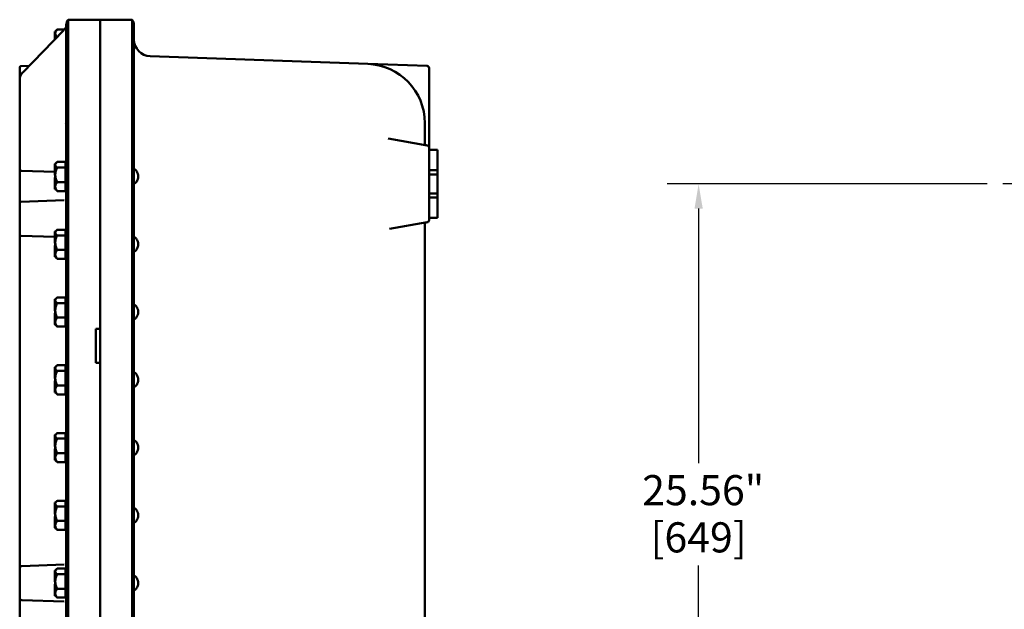
# Model space of a CAD drawing. Units: inches. Extents: x 1 to 162, y 1 to 125.
# Drawn here: x 86 to 116, y 60 to 78 of the extents above; entities that cross this region are included whole.
import ezdxf

# ---------------------------------------------------------------- set-up
doc = ezdxf.new("R2010")
doc.units = ezdxf.units.IN
doc.header["$LTSCALE"] = 7.407407
doc.header["$MEASUREMENT"] = 0
doc.linetypes.add('CHAIN', pattern=[0.7087, 0.4724, -0.0591, 0.1181, -0.0591])
for name, color, linetype, lineweight in [('Center Mark (ANSI)', 7, 'Continuous', 25), ('Dimension (ANSI)', 7, 'Continuous', 25), ('Visible (ANSI)', 7, 'Continuous', 50)]:
    doc.layers.add(name, color=color, linetype=linetype, lineweight=lineweight)
doc.styles.add('Note Text (ANSI)', font='tahoma.ttf')
doc.dimstyles.new('Default (ANSI)', dxfattribs={"dimscale": 7.407407, "dimtxt": 0.12, "dimasz": 0.098425, "dimexe": 0.125, "dimexo": 0.0625, "dimgap": 0.031496, "dimtad": 0, "dimtih": 1, "dimtoh": 1, "dimrnd": 1e-08, "dimzin": 4, "dimdsep": 46, "dimtxsty": 'Note Text (ANSI)', "dimcen": 0.09, "dimdle": 0.393701, "dimclrd": 256, "dimclre": 256, "dimclrt": 256, "dimadec": 0, "dimazin": 1, "dimtfac": 1, "dimtofl": 0, "dimtmove": 0, "dimatfit": 3, "dimfxl": 1, "dimtolj": 1, "dimtzin": 4, "dimlwd": -1, "dimlwe": -1, "dimarcsym": 0})

# ---------------------------------------------------------------- blocks, each defined once
blk = doc.blocks.new('*D17')
at = {"layer": 'Defpoints', "color": 0, "transparency": 16777216}
for p in [(115.496, 72.827), (106.506, 47.265), (115.496, 47.265)]:
    blk.add_point(p, dxfattribs=at)
at = {"layer": 'Dimension (ANSI)', "transparency": 16777216}
for p, q in [((115.033, 72.827), (105.58, 72.827)), ((106.506, 72.098), (106.506, 64.584)), ((106.506, 47.994), (106.506, 61.562)), ((115.033, 47.265), (105.58, 47.265))]:
    blk.add_line(p, q, dxfattribs=at)
for points in [[(106.385, 72.098), (106.628, 72.098), (106.506, 72.827)], [(106.385, 47.994), (106.628, 47.994), (106.506, 47.265)]]:
    blk.add_solid(points, dxfattribs=at)
at = {"layer": 'Dimension (ANSI)', "transparency": 16777216, "attachment_point": 2, "style": 'Note Text (ANSI)'}
for s, insert, char_height in [('\\A1; 25.56"', (106.506, 64.233), 0.88889), ('\\A1;[649]', (106.506, 62.84), 0.8889)]:
    blk.add_mtext(s, dxfattribs=dict(at, insert=insert, char_height=char_height))

msp = doc.modelspace()

# ---------------------------------------------------------------- linework, layer by layer
at = {"layer": 'Center Mark (ANSI)', "linetype": 'CHAIN', "ltscale": 0.159874}
msp.add_line((117.629, 72.827), (115.496, 72.827), dxfattribs=at)
at = {"layer": 'Visible (ANSI)'}
for p, q in [((87.881, 77.671), (87.881, 74.296)), ((88.825, 77.671), (87.881, 77.671)), ((88.825, 74.296), (88.825, 77.671)), ((88.825, 77.671), (89.771, 77.671)), ((88.825, 77.671), (88.825, 74.296)), ((89.771, 74.296), (89.771, 77.671)), ((87.502, 77.321), (87.56, 77.378)), ((87.56, 77.379), (87.767, 77.379)), ((87.825, 74.296), (87.825, 77.513)), ((89.825, 77.515), (89.825, 74.296)), ((86.542, 76.117), (87.747, 77.357)), ((87.492, 77.321), (87.492, 77.147)), ((87.502, 77.321), (87.492, 77.321)), ((87.492, 77.147), (87.492, 77.121)), ((87.502, 77.147), (87.492, 77.147)), ((87.492, 77.121), (87.492, 77.095)), ((87.502, 77.121), (87.492, 77.121)), ((87.502, 77.273), (87.502, 77.321)), ((87.502, 77.321), (87.502, 77.321)), ((87.502, 77.269), (87.502, 77.273)), ((87.502, 77.147), (87.502, 77.269)), ((87.502, 77.134), (87.502, 77.147)), ((87.502, 77.121), (87.502, 77.134)), ((87.502, 77.105), (87.502, 77.121)), ((87.502, 77.121), (87.502, 77.121)), ((89.825, 77.081), (89.825, 77.141)), ((89.825, 77.141), (89.825, 77.141)), ((96.73, 76.367), (90.308, 76.591)), ((86.45, 76.235), (86.45, 76.266)), ((86.45, 76.235), (86.45, 75.907)), ((86.725, 76.306), (86.48, 76.297)), ((97.328, 76.346), (96.731, 76.367)), ((98.484, 76.306), (97.328, 76.346)), ((98.544, 74.015), (98.544, 76.243)), ((86.45, 75.907), (86.45, 73.121)), ((87.814, 74.613), (87.825, 74.624)), ((98.419, 74.014), (98.419, 74.618)), ((87.825, 74.296), (87.825, 45.796)), ((87.881, 45.796), (87.881, 74.296)), ((88.825, 74.296), (88.825, 45.796)), ((88.825, 68.546), (88.825, 74.296)), ((89.771, 74.296), (89.771, 45.796)), ((89.825, 45.796), (89.825, 74.296)), ((98.492, 73.961), (97.337, 74.165)), ((98.544, 73.9), (98.544, 74.015)), ((98.544, 73.827), (98.544, 73.9)), ((98.544, 73.827), (98.544, 73.233)), ((98.794, 73.827), (98.544, 73.827)), ((98.794, 73.233), (98.794, 73.827)), ((87.492, 73.42), (87.492, 73.285)), ((87.502, 73.42), (87.492, 73.42)), ((87.502, 73.421), (87.534, 73.452)), ((87.502, 73.393), (87.502, 73.421)), ((87.502, 73.39), (87.502, 73.393)), ((87.502, 73.285), (87.502, 73.39)), ((87.56, 73.475), (87.8, 73.475)), ((87.56, 73.308), (87.8, 73.308)), ((87.8, 73.475), (87.8, 73.393)), ((87.8, 73.421), (87.825, 73.421)), ((87.8, 73.39), (87.8, 73.393)), ((87.8, 73.39), (87.8, 73.308)), ((87.8, 73.308), (87.8, 73.098)), ((86.45, 73.121), (86.45, 72.744)), ((86.507, 73.208), (87.492, 73.184)), ((87.492, 73.285), (87.492, 73.261)), ((87.502, 73.285), (87.492, 73.285)), ((87.492, 73.261), (87.492, 73.11)), ((87.502, 73.261), (87.492, 73.261)), ((87.502, 73.11), (87.492, 73.11)), ((87.492, 73.11), (87.492, 73.108)), ((87.492, 73.108), (87.492, 73.08)), ((87.502, 73.108), (87.492, 73.108)), ((87.502, 73.08), (87.492, 73.08)), ((87.492, 73.012), (87.492, 72.915)), ((87.502, 73.012), (87.492, 73.012)), ((87.502, 73.273), (87.502, 73.285)), ((87.502, 73.261), (87.502, 73.273)), ((87.502, 73.098), (87.502, 73.261)), ((87.502, 73.261), (87.502, 73.261)), ((87.502, 73.089), (87.502, 73.098)), ((87.502, 72.915), (87.502, 73.089)), ((87.8, 73.089), (87.8, 73.098)), ((87.8, 73.089), (87.8, 72.879)), ((89.825, 72.871), (89.825, 73.221)), ((98.544, 73.233), (98.544, 73.108)), ((98.794, 73.233), (98.544, 73.233)), ((98.544, 73.108), (98.794, 73.108)), ((98.544, 72.546), (98.544, 73.108)), ((98.794, 73.108), (98.794, 73.233)), ((98.794, 73.108), (98.794, 72.546)), ((86.45, 72.744), (86.45, 72.266)), ((87.492, 72.915), (87.492, 72.887)), ((87.502, 72.915), (87.492, 72.915)), ((87.492, 72.887), (87.492, 72.676)), ((87.502, 72.887), (87.492, 72.887)), ((87.502, 72.915), (87.502, 72.915)), ((87.502, 72.901), (87.502, 72.915)), ((87.502, 72.887), (87.502, 72.901)), ((87.502, 72.748), (87.502, 72.887)), ((87.502, 72.676), (87.502, 72.748)), ((87.8, 72.879), (87.56, 72.879)), ((87.8, 72.748), (87.8, 72.879)), ((87.8, 72.616), (87.8, 72.748)), ((87.492, 72.676), (87.492, 72.672)), ((87.502, 72.676), (87.492, 72.676)), ((87.502, 72.672), (87.492, 72.672)), ((87.502, 72.676), (87.502, 72.676)), ((87.502, 72.674), (87.502, 72.676)), ((87.502, 72.672), (87.502, 72.674)), ((87.502, 72.671), (87.502, 72.672)), ((87.502, 72.671), (87.534, 72.639)), ((87.56, 72.616), (87.8, 72.616)), ((87.8, 72.671), (87.825, 72.671)), ((98.544, 72.546), (98.544, 72.421)), ((98.794, 72.546), (98.544, 72.546)), ((98.794, 72.421), (98.794, 72.546)), ((86.45, 72.235), (86.45, 72.266)), ((86.45, 72.235), (86.45, 71.357)), ((87.765, 72.342), (86.48, 72.297)), ((87.765, 72.342), (87.765, 72.342)), ((98.544, 72.421), (98.544, 71.827)), ((98.544, 72.421), (98.794, 72.421)), ((98.794, 71.827), (98.794, 72.421)), ((97.376, 71.496), (98.492, 71.693)), ((98.419, 48.464), (98.419, 71.628)), ((98.794, 71.827), (98.544, 71.827)), ((98.544, 71.755), (98.544, 71.827)), ((86.45, 71.326), (86.45, 71.357)), ((86.45, 71.326), (86.45, 71.239)), ((86.48, 71.295), (87.492, 71.26)), ((87.492, 71.42), (87.492, 71.285)), ((87.502, 71.42), (87.492, 71.42)), ((87.492, 71.285), (87.492, 71.261)), ((87.502, 71.285), (87.492, 71.285)), ((87.502, 71.421), (87.534, 71.452)), ((87.502, 71.393), (87.502, 71.421)), ((87.502, 71.39), (87.502, 71.393)), ((87.502, 71.285), (87.502, 71.39)), ((87.502, 71.273), (87.502, 71.285)), ((87.502, 71.261), (87.502, 71.273)), ((87.56, 71.475), (87.8, 71.475)), ((87.56, 71.308), (87.8, 71.308)), ((87.8, 71.475), (87.8, 71.393)), ((87.8, 71.421), (87.825, 71.421)), ((87.8, 71.39), (87.8, 71.393)), ((87.8, 71.39), (87.8, 71.308)), ((87.8, 71.308), (87.8, 71.098)), ((86.45, 71.239), (86.45, 61.486)), ((87.492, 71.261), (87.492, 71.11)), ((87.502, 71.261), (87.492, 71.261)), ((87.502, 71.11), (87.492, 71.11)), ((87.492, 71.11), (87.492, 71.108)), ((87.492, 71.108), (87.492, 71.08)), ((87.502, 71.108), (87.492, 71.108)), ((87.502, 71.08), (87.492, 71.08)), ((87.492, 71.012), (87.492, 70.915)), ((87.502, 71.012), (87.492, 71.012)), ((87.502, 71.098), (87.502, 71.261)), ((87.502, 71.261), (87.502, 71.261)), ((87.502, 71.089), (87.502, 71.098)), ((87.502, 70.915), (87.502, 71.089)), ((87.8, 71.089), (87.8, 71.098)), ((87.8, 71.089), (87.8, 70.879)), ((89.825, 70.871), (89.825, 71.221)), ((87.492, 70.915), (87.492, 70.887)), ((87.502, 70.915), (87.492, 70.915)), ((87.492, 70.887), (87.492, 70.676)), ((87.502, 70.887), (87.492, 70.887)), ((87.502, 70.915), (87.502, 70.915)), ((87.502, 70.901), (87.502, 70.915)), ((87.502, 70.887), (87.502, 70.901)), ((87.502, 70.748), (87.502, 70.887)), ((87.502, 70.676), (87.502, 70.748)), ((87.8, 70.879), (87.56, 70.879)), ((87.8, 70.748), (87.8, 70.879)), ((87.8, 70.616), (87.8, 70.748)), ((87.492, 70.676), (87.492, 70.672)), ((87.502, 70.676), (87.492, 70.676)), ((87.502, 70.672), (87.492, 70.672)), ((87.502, 70.676), (87.502, 70.676)), ((87.502, 70.674), (87.502, 70.676)), ((87.502, 70.672), (87.502, 70.674)), ((87.502, 70.671), (87.502, 70.672)), ((87.502, 70.671), (87.534, 70.639)), ((87.56, 70.616), (87.8, 70.616)), ((87.8, 70.671), (87.825, 70.671)), ((87.492, 69.42), (87.492, 69.285)), ((87.502, 69.42), (87.492, 69.42)), ((87.492, 69.285), (87.492, 69.261)), ((87.502, 69.285), (87.492, 69.285)), ((87.492, 69.261), (87.492, 69.11)), ((87.502, 69.261), (87.492, 69.261)), ((87.502, 69.421), (87.534, 69.452)), ((87.502, 69.393), (87.502, 69.421)), ((87.502, 69.39), (87.502, 69.393)), ((87.502, 69.285), (87.502, 69.39)), ((87.502, 69.273), (87.502, 69.285)), ((87.502, 69.261), (87.502, 69.273)), ((87.502, 69.098), (87.502, 69.261)), ((87.502, 69.261), (87.502, 69.261)), ((87.56, 69.475), (87.8, 69.475)), ((87.56, 69.308), (87.8, 69.308)), ((87.8, 69.475), (87.8, 69.393)), ((87.8, 69.421), (87.825, 69.421)), ((87.8, 69.39), (87.8, 69.393)), ((87.8, 69.39), (87.8, 69.308)), ((87.8, 69.308), (87.8, 69.098)), ((87.502, 69.11), (87.492, 69.11)), ((87.492, 69.11), (87.492, 69.108)), ((87.492, 69.108), (87.492, 69.08)), ((87.502, 69.108), (87.492, 69.108)), ((87.502, 69.08), (87.492, 69.08)), ((87.492, 69.012), (87.492, 68.915)), ((87.502, 69.012), (87.492, 69.012)), ((87.502, 69.089), (87.502, 69.098)), ((87.502, 68.915), (87.502, 69.089)), ((87.8, 69.089), (87.8, 69.098)), ((87.8, 69.089), (87.8, 68.879)), ((89.825, 68.871), (89.825, 69.221)), ((87.492, 68.915), (87.492, 68.887)), ((87.502, 68.915), (87.492, 68.915)), ((87.492, 68.887), (87.492, 68.676)), ((87.502, 68.887), (87.492, 68.887)), ((87.492, 68.676), (87.492, 68.672)), ((87.502, 68.676), (87.492, 68.676)), ((87.502, 68.672), (87.492, 68.672)), ((87.502, 68.915), (87.502, 68.915)), ((87.502, 68.901), (87.502, 68.915)), ((87.502, 68.887), (87.502, 68.901)), ((87.502, 68.748), (87.502, 68.887)), ((87.502, 68.676), (87.502, 68.748)), ((87.502, 68.676), (87.502, 68.676)), ((87.502, 68.674), (87.502, 68.676)), ((87.502, 68.672), (87.502, 68.674)), ((87.502, 68.671), (87.502, 68.672)), ((87.502, 68.671), (87.534, 68.639)), ((87.8, 68.879), (87.56, 68.879)), ((87.8, 68.748), (87.8, 68.879)), ((87.8, 68.616), (87.8, 68.748)), ((87.8, 68.671), (87.825, 68.671)), ((87.56, 68.616), (87.8, 68.616)), ((88.7, 68.546), (88.825, 68.546)), ((88.7, 67.546), (88.7, 68.546)), ((88.825, 67.546), (88.7, 67.546)), ((88.825, 52.546), (88.825, 67.546)), ((87.492, 67.42), (87.492, 67.285)), ((87.502, 67.42), (87.492, 67.42)), ((87.492, 67.285), (87.492, 67.261)), ((87.502, 67.285), (87.492, 67.285)), ((87.492, 67.261), (87.492, 67.11)), ((87.502, 67.261), (87.492, 67.261)), ((87.502, 67.421), (87.534, 67.452)), ((87.502, 67.393), (87.502, 67.421)), ((87.502, 67.39), (87.502, 67.393)), ((87.502, 67.285), (87.502, 67.39)), ((87.502, 67.273), (87.502, 67.285)), ((87.502, 67.261), (87.502, 67.273)), ((87.502, 67.098), (87.502, 67.261)), ((87.502, 67.261), (87.502, 67.261)), ((87.56, 67.475), (87.8, 67.475)), ((87.56, 67.308), (87.8, 67.308)), ((87.8, 67.475), (87.8, 67.393)), ((87.8, 67.421), (87.825, 67.421)), ((87.8, 67.39), (87.8, 67.393)), ((87.8, 67.39), (87.8, 67.308)), ((87.8, 67.308), (87.8, 67.098)), ((89.825, 66.871), (89.825, 67.221)), ((87.502, 67.11), (87.492, 67.11)), ((87.492, 67.11), (87.492, 67.108)), ((87.492, 67.108), (87.492, 67.08)), ((87.502, 67.108), (87.492, 67.108)), ((87.502, 67.08), (87.492, 67.08)), ((87.492, 67.012), (87.492, 66.915)), ((87.502, 67.012), (87.492, 67.012)), ((87.492, 66.915), (87.492, 66.887)), ((87.502, 66.915), (87.492, 66.915)), ((87.502, 67.089), (87.502, 67.098)), ((87.502, 66.915), (87.502, 67.089)), ((87.502, 66.915), (87.502, 66.915)), ((87.502, 66.901), (87.502, 66.915)), ((87.502, 66.887), (87.502, 66.901)), ((87.8, 67.089), (87.8, 67.098)), ((87.8, 67.089), (87.8, 66.879)), ((87.492, 66.887), (87.492, 66.676)), ((87.502, 66.887), (87.492, 66.887)), ((87.492, 66.676), (87.492, 66.672)), ((87.502, 66.676), (87.492, 66.676)), ((87.502, 66.672), (87.492, 66.672)), ((87.502, 66.748), (87.502, 66.887)), ((87.502, 66.676), (87.502, 66.748)), ((87.502, 66.676), (87.502, 66.676)), ((87.502, 66.674), (87.502, 66.676)), ((87.502, 66.672), (87.502, 66.674)), ((87.502, 66.671), (87.502, 66.672)), ((87.502, 66.671), (87.534, 66.639)), ((87.8, 66.879), (87.56, 66.879)), ((87.56, 66.616), (87.8, 66.616)), ((87.8, 66.748), (87.8, 66.879)), ((87.8, 66.616), (87.8, 66.748)), ((87.8, 66.671), (87.825, 66.671)), ((87.502, 65.421), (87.534, 65.452)), ((87.56, 65.475), (87.8, 65.475)), ((87.8, 65.475), (87.8, 65.393)), ((87.492, 65.42), (87.492, 65.285)), ((87.502, 65.42), (87.492, 65.42)), ((87.492, 65.285), (87.492, 65.261)), ((87.502, 65.285), (87.492, 65.285)), ((87.492, 65.261), (87.492, 65.11)), ((87.502, 65.261), (87.492, 65.261)), ((87.502, 65.393), (87.502, 65.421)), ((87.502, 65.39), (87.502, 65.393)), ((87.502, 65.285), (87.502, 65.39)), ((87.502, 65.273), (87.502, 65.285)), ((87.502, 65.261), (87.502, 65.273)), ((87.502, 65.098), (87.502, 65.261)), ((87.502, 65.261), (87.502, 65.261)), ((87.56, 65.308), (87.8, 65.308)), ((87.8, 65.421), (87.825, 65.421)), ((87.8, 65.39), (87.8, 65.393)), ((87.8, 65.39), (87.8, 65.308)), ((87.8, 65.308), (87.8, 65.098)), ((89.825, 64.871), (89.825, 65.221)), ((87.502, 65.11), (87.492, 65.11)), ((87.492, 65.11), (87.492, 65.108)), ((87.492, 65.108), (87.492, 65.08)), ((87.502, 65.108), (87.492, 65.108)), ((87.502, 65.08), (87.492, 65.08)), ((87.492, 65.012), (87.492, 64.915)), ((87.502, 65.012), (87.492, 65.012)), ((87.492, 64.915), (87.492, 64.887)), ((87.502, 64.915), (87.492, 64.915)), ((87.492, 64.887), (87.492, 64.676)), ((87.502, 64.887), (87.492, 64.887)), ((87.502, 65.089), (87.502, 65.098)), ((87.502, 64.915), (87.502, 65.089)), ((87.502, 64.915), (87.502, 64.915)), ((87.502, 64.901), (87.502, 64.915)), ((87.502, 64.887), (87.502, 64.901)), ((87.502, 64.748), (87.502, 64.887)), ((87.8, 64.879), (87.56, 64.879)), ((87.8, 65.089), (87.8, 65.098)), ((87.8, 65.089), (87.8, 64.879)), ((87.8, 64.748), (87.8, 64.879)), ((87.492, 64.676), (87.492, 64.672)), ((87.502, 64.676), (87.492, 64.676)), ((87.502, 64.672), (87.492, 64.672)), ((87.502, 64.676), (87.502, 64.748)), ((87.502, 64.676), (87.502, 64.676)), ((87.502, 64.674), (87.502, 64.676)), ((87.502, 64.672), (87.502, 64.674)), ((87.502, 64.671), (87.502, 64.672)), ((87.502, 64.671), (87.534, 64.639)), ((87.56, 64.616), (87.8, 64.616)), ((87.8, 64.616), (87.8, 64.748)), ((87.8, 64.671), (87.825, 64.671)), ((87.492, 63.42), (87.492, 63.285)), ((87.502, 63.42), (87.492, 63.42)), ((87.502, 63.421), (87.534, 63.452)), ((87.502, 63.393), (87.502, 63.421)), ((87.56, 63.475), (87.8, 63.475)), ((87.8, 63.475), (87.8, 63.393)), ((87.8, 63.421), (87.825, 63.421)), ((87.492, 63.285), (87.492, 63.261)), ((87.502, 63.285), (87.492, 63.285)), ((87.492, 63.261), (87.492, 63.11)), ((87.502, 63.261), (87.492, 63.261)), ((87.502, 63.39), (87.502, 63.393)), ((87.502, 63.285), (87.502, 63.39)), ((87.502, 63.273), (87.502, 63.285)), ((87.502, 63.261), (87.502, 63.273)), ((87.502, 63.098), (87.502, 63.261)), ((87.502, 63.261), (87.502, 63.261)), ((87.56, 63.308), (87.8, 63.308)), ((87.8, 63.39), (87.8, 63.393)), ((87.8, 63.39), (87.8, 63.308)), ((87.8, 63.308), (87.8, 63.098)), ((89.825, 62.871), (89.825, 63.221)), ((87.502, 63.11), (87.492, 63.11)), ((87.492, 63.11), (87.492, 63.108)), ((87.492, 63.108), (87.492, 63.08)), ((87.502, 63.108), (87.492, 63.108)), ((87.502, 63.08), (87.492, 63.08)), ((87.492, 63.012), (87.492, 62.915)), ((87.502, 63.012), (87.492, 63.012)), ((87.492, 62.915), (87.492, 62.887)), ((87.502, 62.915), (87.492, 62.915)), ((87.492, 62.887), (87.492, 62.676)), ((87.502, 62.887), (87.492, 62.887)), ((87.502, 63.089), (87.502, 63.098)), ((87.502, 62.915), (87.502, 63.089)), ((87.502, 62.915), (87.502, 62.915)), ((87.502, 62.901), (87.502, 62.915)), ((87.502, 62.887), (87.502, 62.901)), ((87.502, 62.748), (87.502, 62.887)), ((87.8, 62.879), (87.56, 62.879)), ((87.8, 63.089), (87.8, 63.098)), ((87.8, 63.089), (87.8, 62.879)), ((87.8, 62.748), (87.8, 62.879)), ((87.492, 62.676), (87.492, 62.672)), ((87.502, 62.676), (87.492, 62.676)), ((87.502, 62.672), (87.492, 62.672)), ((87.502, 62.676), (87.502, 62.748)), ((87.502, 62.676), (87.502, 62.676)), ((87.502, 62.674), (87.502, 62.676)), ((87.502, 62.672), (87.502, 62.674)), ((87.502, 62.671), (87.502, 62.672)), ((87.502, 62.671), (87.534, 62.639)), ((87.56, 62.616), (87.8, 62.616)), ((87.8, 62.616), (87.8, 62.748)), ((87.8, 62.671), (87.825, 62.671)), ((86.45, 61.486), (86.45, 60.606)), ((87.765, 61.592), (86.511, 61.548)), ((87.492, 61.42), (87.492, 61.285)), ((87.502, 61.42), (87.492, 61.42)), ((87.502, 61.421), (87.534, 61.452)), ((87.502, 61.393), (87.502, 61.421)), ((87.502, 61.39), (87.502, 61.393)), ((87.502, 61.285), (87.502, 61.39)), ((87.56, 61.475), (87.8, 61.475)), ((87.765, 61.592), (87.765, 61.592)), ((87.8, 61.475), (87.8, 61.393)), ((87.8, 61.421), (87.825, 61.421)), ((87.8, 61.39), (87.8, 61.393)), ((87.8, 61.39), (87.8, 61.308)), ((87.492, 61.285), (87.492, 61.261)), ((87.502, 61.285), (87.492, 61.285)), ((87.492, 61.261), (87.492, 61.11)), ((87.502, 61.261), (87.492, 61.261)), ((87.502, 61.11), (87.492, 61.11)), ((87.492, 61.11), (87.492, 61.108)), ((87.492, 61.108), (87.492, 61.08)), ((87.502, 61.108), (87.492, 61.108)), ((87.502, 61.273), (87.502, 61.285)), ((87.502, 61.261), (87.502, 61.273)), ((87.502, 61.098), (87.502, 61.261)), ((87.502, 61.261), (87.502, 61.261)), ((87.502, 61.089), (87.502, 61.098)), ((87.502, 60.915), (87.502, 61.089)), ((87.56, 61.308), (87.8, 61.308)), ((87.8, 61.308), (87.8, 61.098)), ((87.8, 61.089), (87.8, 61.098)), ((87.8, 61.089), (87.8, 60.879)), ((89.825, 60.871), (89.825, 61.221)), ((87.502, 61.08), (87.492, 61.08)), ((87.492, 61.012), (87.492, 60.915)), ((87.502, 61.012), (87.492, 61.012)), ((87.492, 60.915), (87.492, 60.887)), ((87.502, 60.915), (87.492, 60.915)), ((87.492, 60.887), (87.492, 60.676)), ((87.502, 60.887), (87.492, 60.887)), ((87.502, 60.915), (87.502, 60.915)), ((87.502, 60.901), (87.502, 60.915)), ((87.502, 60.887), (87.502, 60.901)), ((87.502, 60.748), (87.502, 60.887)), ((87.8, 60.879), (87.56, 60.879)), ((87.8, 60.748), (87.8, 60.879)), ((86.45, 60.606), (86.45, 48.853)), ((86.511, 60.544), (87.765, 60.5)), ((87.492, 60.676), (87.492, 60.672)), ((87.502, 60.676), (87.492, 60.676)), ((87.502, 60.672), (87.492, 60.672)), ((87.502, 60.676), (87.502, 60.748)), ((87.502, 60.676), (87.502, 60.676)), ((87.502, 60.674), (87.502, 60.676)), ((87.502, 60.672), (87.502, 60.674)), ((87.502, 60.671), (87.502, 60.672)), ((87.502, 60.671), (87.534, 60.639)), ((87.56, 60.616), (87.8, 60.616)), ((87.765, 60.5), (87.765, 60.5)), ((87.8, 60.616), (87.8, 60.748)), ((87.8, 60.671), (87.825, 60.671))]:
    msp.add_line(p, q, dxfattribs=at)
for centre, radius, start, end in [((88.075, 77.513), 0.25, 140.8345, 180), ((89.575, 77.515), 0.25, 0, 38.5233), ((90.325, 77.091), 0.5, 180, 268), ((86.482, 76.266), 0.0313, 92, 180), ((96.669, 74.618), 1.75, 0, 88), ((98.481, 76.243), 0.0625, 0, 88), ((98.467, 74.014), 0.0476, 180, 260), ((98.481, 73.9), 0.0625, 0, 80), ((86.482, 72.266), 0.0312, 92, 180), ((98.481, 71.628), 0.0625, 100, 180), ((98.481, 71.755), 0.0625, 280, 0), ((86.482, 71.326), 0.0312, 180, 268), ((86.513, 61.486), 0.0625, 92, 180), ((86.513, 60.606), 0.0625, 180, 268)]:
    msp.add_arc(centre, radius, start, end, dxfattribs=at)
for centre, major_axis, ratio, start_param, end_param in [((87.763, 77.464), (-0.0625, -0.0029), 0.689329, 2.50685, 3.109137), ((87.763, 74.64), (0.0625, -0.0032), 0.723157, 5.718365, 6.320652)]:
    msp.add_ellipse(centre, major_axis=major_axis, ratio=ratio, start_param=start_param, end_param=end_param, dxfattribs=at)
for points, weights in [([(87.502, 77.273), (87.503, 77.322), (87.56, 77.379)], [1.44983996631, 1.44777834385, 1.34578561867]), ([(87.56, 77.164), (87.503, 77.22), (87.502, 77.269)], [1.34668650863, 1.44778746872, 1.44983996635]), ([(87.502, 73.393), (87.503, 73.432), (87.56, 73.475)], [1.44983996636, 1.44777813008, 1.34576446124]), ([(87.56, 73.308), (87.503, 73.352), (87.502, 73.39)], [1.34578561867, 1.44777834384, 1.44983996629]), ([(87.502, 73.098), (87.503, 73.195), (87.56, 73.308)], [1.44983996631, 1.44777834385, 1.34578561867]), ([(87.56, 72.879), (87.503, 72.992), (87.502, 73.089)], [1.34576446124, 1.44777813007, 1.44983996635]), ([(87.502, 72.748), (87.502, 72.808), (87.56, 72.879)], [1.44982677127, 1.44982677123, 1.34575504671]), ([(87.56, 72.616), (87.502, 72.687), (87.502, 72.748)], [1.34573389248, 1.44982677121, 1.44982677125]), ([(87.534, 72.639), (87.545, 72.628), (87.56, 72.616)], [1.39131233706, 1.371782323, 1.3457338925]), ([(87.502, 71.393), (87.503, 71.432), (87.56, 71.475)], [1.44983996636, 1.44777813008, 1.34576446124]), ([(87.56, 71.308), (87.503, 71.352), (87.502, 71.39)], [1.34578561867, 1.44777834384, 1.44983996629]), ([(87.502, 71.098), (87.503, 71.195), (87.56, 71.308)], [1.44983996631, 1.44777834385, 1.34578561867]), ([(87.56, 70.879), (87.503, 70.992), (87.502, 71.089)], [1.34576446124, 1.44777813007, 1.44983996635]), ([(87.502, 70.748), (87.502, 70.808), (87.56, 70.879)], [1.44982677127, 1.44982677123, 1.34575504671]), ([(87.56, 70.616), (87.502, 70.687), (87.502, 70.748)], [1.34573389248, 1.44982677121, 1.44982677125]), ([(87.534, 70.639), (87.545, 70.628), (87.56, 70.616)], [1.39131233706, 1.371782323, 1.3457338925]), ([(87.502, 69.393), (87.503, 69.432), (87.56, 69.475)], [1.44983996636, 1.44777813008, 1.34576446124]), ([(87.56, 69.308), (87.503, 69.352), (87.502, 69.39)], [1.34578561867, 1.44777834384, 1.44983996629]), ([(87.502, 69.098), (87.503, 69.195), (87.56, 69.308)], [1.44983996631, 1.44777834385, 1.34578561867]), ([(87.56, 68.879), (87.503, 68.992), (87.502, 69.089)], [1.34576446124, 1.44777813007, 1.44983996635]), ([(87.502, 68.748), (87.502, 68.808), (87.56, 68.879)], [1.44982677127, 1.44982677123, 1.34575504671]), ([(87.56, 68.616), (87.502, 68.687), (87.502, 68.748)], [1.34573389248, 1.44982677121, 1.44982677125]), ([(87.534, 68.639), (87.545, 68.628), (87.56, 68.616)], [1.39131233706, 1.371782323, 1.3457338925]), ([(87.502, 67.393), (87.503, 67.432), (87.56, 67.475)], [1.44983996636, 1.44777813008, 1.34576446124]), ([(87.56, 67.308), (87.503, 67.352), (87.502, 67.39)], [1.34578561867, 1.44777834384, 1.44983996629]), ([(87.502, 67.098), (87.503, 67.195), (87.56, 67.308)], [1.44983996631, 1.44777834385, 1.34578561867]), ([(87.56, 66.879), (87.503, 66.992), (87.502, 67.089)], [1.34576446124, 1.44777813007, 1.44983996635]), ([(87.502, 66.748), (87.502, 66.808), (87.56, 66.879)], [1.44982677127, 1.44982677123, 1.34575504671]), ([(87.56, 66.616), (87.502, 66.687), (87.502, 66.748)], [1.34573389248, 1.44982677121, 1.44982677125]), ([(87.534, 66.639), (87.545, 66.628), (87.56, 66.616)], [1.39131233706, 1.371782323, 1.3457338925]), ([(87.502, 65.393), (87.503, 65.432), (87.56, 65.475)], [1.44983996636, 1.44777813008, 1.34576446124]), ([(87.56, 65.308), (87.503, 65.352), (87.502, 65.39)], [1.34578561867, 1.44777834384, 1.44983996629]), ([(87.502, 65.098), (87.503, 65.195), (87.56, 65.308)], [1.44983996631, 1.44777834385, 1.34578561867]), ([(87.56, 64.879), (87.503, 64.992), (87.502, 65.089)], [1.34576446124, 1.44777813007, 1.44983996635]), ([(87.502, 64.748), (87.502, 64.808), (87.56, 64.879)], [1.44982677127, 1.44982677123, 1.34575504671]), ([(87.56, 64.616), (87.502, 64.687), (87.502, 64.748)], [1.34573389248, 1.44982677121, 1.44982677125]), ([(87.534, 64.639), (87.545, 64.628), (87.56, 64.616)], [1.39131233706, 1.371782323, 1.3457338925]), ([(87.502, 63.393), (87.503, 63.432), (87.56, 63.475)], [1.44983996636, 1.44777813008, 1.34576446124]), ([(87.56, 63.308), (87.503, 63.352), (87.502, 63.39)], [1.34578561867, 1.44777834384, 1.44983996629]), ([(87.502, 63.098), (87.503, 63.195), (87.56, 63.308)], [1.44983996631, 1.44777834385, 1.34578561867]), ([(87.56, 62.879), (87.503, 62.992), (87.502, 63.089)], [1.34576446124, 1.44777813007, 1.44983996635]), ([(87.502, 62.748), (87.502, 62.808), (87.56, 62.879)], [1.44982677127, 1.44982677123, 1.34575504671]), ([(87.56, 62.616), (87.502, 62.687), (87.502, 62.748)], [1.34573389248, 1.44982677121, 1.44982677125]), ([(87.534, 62.639), (87.545, 62.628), (87.56, 62.616)], [1.39131233706, 1.371782323, 1.3457338925]), ([(87.502, 61.393), (87.503, 61.432), (87.56, 61.475)], [1.44983996636, 1.44777813008, 1.34576446124]), ([(87.56, 61.308), (87.503, 61.352), (87.502, 61.39)], [1.34578561867, 1.44777834384, 1.44983996629]), ([(87.502, 61.098), (87.503, 61.195), (87.56, 61.308)], [1.44983996631, 1.44777834385, 1.34578561867]), ([(87.56, 60.879), (87.503, 60.992), (87.502, 61.089)], [1.34576446124, 1.44777813007, 1.44983996635]), ([(87.502, 60.748), (87.502, 60.808), (87.56, 60.879)], [1.44982677127, 1.44982677123, 1.34575504671]), ([(87.56, 60.616), (87.502, 60.687), (87.502, 60.748)], [1.34573389248, 1.44982677121, 1.44982677125]), ([(87.534, 60.639), (87.545, 60.628), (87.56, 60.616)], [1.39131233706, 1.371782323, 1.3457338925])]:
    msp.add_rational_spline(points, weights, degree=2, dxfattribs=at)
for points, knots in [([(87.825, 77.486), (87.825, 77.485), (87.825, 77.485), (87.825, 77.482), (87.825, 77.481), (87.824, 77.477), (87.823, 77.474), (87.821, 77.468), (87.82, 77.464), (87.816, 77.454), (87.812, 77.447), (87.804, 77.431), (87.797, 77.42), (87.783, 77.4), (87.775, 77.389), (87.761, 77.371), (87.754, 77.364), (87.747, 77.357)], [-0.016499, -0.016499, -0.016499, -0.016499, 0.073695, 0.073695, 0.173853, 0.173853, 0.294934, 0.294934, 0.45146, 0.45146, 0.665188, 0.665188, 0.968552, 0.968552, 1.275732, 1.275732, 1.519401, 1.519401, 1.519401, 1.519401]), ([(86.48, 76.031), (86.476, 76.023), (86.472, 76.015), (86.466, 75.999), (86.463, 75.991), (86.459, 75.974), (86.457, 75.966), (86.454, 75.949), (86.452, 75.941), (86.451, 75.924), (86.45, 75.916), (86.45, 75.907)], [-0.3370502, -0.3370502, -0.3370502, -0.3370502, -0.2696401, -0.2696401, -0.2022301, -0.2022301, -0.1348201, -0.1348201, -0.06741, -0.06741, 0, 0, 0, 0]), ([(86.478, 76.025), (86.478, 76.025), (86.478, 76.025), (86.478, 76.027), (86.479, 76.029), (86.48, 76.031)], [-0.00056662, -0.00056662, -0.00056662, -0.00056662, 0, 0, 0.02507871, 0.02507871, 0.02507871, 0.02507871]), ([(86.542, 76.117), (86.537, 76.112), (86.532, 76.106), (86.522, 76.095), (86.518, 76.09), (86.509, 76.079), (86.505, 76.073), (86.497, 76.061), (86.493, 76.055), (86.486, 76.043), (86.483, 76.037), (86.48, 76.031)], [0, 0, 0, 0, 0.0531366, 0.0531366, 0.1062733, 0.1062733, 0.1594099, 0.1594099, 0.2125466, 0.2125466, 0.2656832, 0.2656832, 0.2656832, 0.2656832]), ([(86.478, 73.238), (86.478, 73.238), (86.478, 73.238), (86.478, 73.235), (86.479, 73.232), (86.482, 73.226), (86.484, 73.223), (86.489, 73.218), (86.492, 73.215), (86.499, 73.211), (86.503, 73.21), (86.507, 73.209)], [-0.0005241, -0.0005241, -0.0005241, -0.0005241, 0, 0, 0.0282624, 0.0282624, 0.0592714, 0.0592714, 0.0902785, 0.0902785, 0.1212842, 0.1212842, 0.1212842, 0.1212842]), ([(89.825, 73.214), (89.825, 73.224), (89.826, 73.232), (89.829, 73.249), (89.834, 73.254), (89.848, 73.254), (89.858, 73.249), (89.881, 73.226), (89.894, 73.21), (89.917, 73.173), (89.929, 73.151), (89.946, 73.101), (89.951, 73.073), (89.951, 73.046), (89.951, 73.019), (89.946, 72.991), (89.929, 72.941), (89.917, 72.919), (89.894, 72.882), (89.881, 72.866), (89.858, 72.843), (89.848, 72.837), (89.834, 72.837), (89.829, 72.842), (89.826, 72.859), (89.825, 72.868), (89.825, 72.878)], [-1.172125, -1.172125, -1.172125, -1.172125, -1.051114, -1.051114, -0.849586, -0.849586, -0.629948, -0.629948, -0.410311, -0.410311, -0.205155, -0.205155, 0, 0, 0, 0.205155, 0.205155, 0.410311, 0.410311, 0.629948, 0.629948, 0.849586, 0.849586, 1.049996, 1.049996, 1.172037, 1.172037, 1.172037, 1.172037]), ([(89.825, 71.214), (89.825, 71.224), (89.826, 71.232), (89.829, 71.249), (89.834, 71.254), (89.847, 71.254), (89.857, 71.249), (89.88, 71.227), (89.893, 71.212), (89.916, 71.176), (89.928, 71.153), (89.945, 71.102), (89.951, 71.074), (89.951, 71.046), (89.951, 71.019), (89.946, 70.991), (89.929, 70.941), (89.917, 70.919), (89.894, 70.882), (89.881, 70.866), (89.858, 70.843), (89.848, 70.837), (89.834, 70.837), (89.829, 70.842), (89.826, 70.859), (89.825, 70.868), (89.825, 70.878)], [-1.172283, -1.172283, -1.172283, -1.172283, -1.051272, -1.051272, -0.849744, -0.849744, -0.635422, -0.635422, -0.4211, -0.4211, -0.21055, -0.21055, 0, 0, 0, 0.205155, 0.205155, 0.410311, 0.410311, 0.629948, 0.629948, 0.849586, 0.849586, 1.049996, 1.049996, 1.172037, 1.172037, 1.172037, 1.172037]), ([(89.825, 69.214), (89.825, 69.224), (89.826, 69.233), (89.829, 69.249), (89.834, 69.254), (89.848, 69.254), (89.858, 69.249), (89.881, 69.226), (89.894, 69.21), (89.917, 69.173), (89.929, 69.151), (89.946, 69.101), (89.951, 69.073), (89.951, 69.046), (89.951, 69.018), (89.945, 68.99), (89.928, 68.939), (89.916, 68.916), (89.893, 68.88), (89.88, 68.865), (89.857, 68.843), (89.847, 68.837), (89.834, 68.837), (89.829, 68.843), (89.826, 68.859), (89.825, 68.868), (89.825, 68.878)], [-1.172037, -1.172037, -1.172037, -1.172037, -1.049996, -1.049996, -0.849586, -0.849586, -0.629948, -0.629948, -0.410311, -0.410311, -0.205155, -0.205155, 0, 0, 0, 0.21055, 0.21055, 0.4211, 0.4211, 0.635422, 0.635422, 0.849744, 0.849744, 1.051272, 1.051272, 1.172283, 1.172283, 1.172283, 1.172283]), ([(89.825, 67.214), (89.825, 67.224), (89.826, 67.232), (89.829, 67.249), (89.834, 67.254), (89.848, 67.254), (89.858, 67.249), (89.881, 67.226), (89.894, 67.21), (89.917, 67.173), (89.929, 67.151), (89.946, 67.101), (89.951, 67.073), (89.951, 67.046), (89.951, 67.019), (89.946, 66.991), (89.929, 66.941), (89.917, 66.919), (89.894, 66.882), (89.881, 66.866), (89.858, 66.843), (89.848, 66.837), (89.834, 66.837), (89.829, 66.842), (89.826, 66.859), (89.825, 66.868), (89.825, 66.878)], [-1.172125, -1.172125, -1.172125, -1.172125, -1.051114, -1.051114, -0.849586, -0.849586, -0.629948, -0.629948, -0.410311, -0.410311, -0.205155, -0.205155, 0, 0, 0, 0.205155, 0.205155, 0.410311, 0.410311, 0.629948, 0.629948, 0.849586, 0.849586, 1.049996, 1.049996, 1.172037, 1.172037, 1.172037, 1.172037]), ([(89.825, 65.214), (89.825, 65.224), (89.826, 65.232), (89.829, 65.249), (89.834, 65.254), (89.848, 65.254), (89.858, 65.249), (89.881, 65.226), (89.894, 65.21), (89.917, 65.173), (89.929, 65.151), (89.946, 65.101), (89.951, 65.073), (89.951, 65.046), (89.951, 65.019), (89.946, 64.991), (89.929, 64.941), (89.917, 64.919), (89.894, 64.882), (89.881, 64.866), (89.858, 64.843), (89.848, 64.837), (89.834, 64.837), (89.829, 64.842), (89.826, 64.859), (89.825, 64.868), (89.825, 64.878)], [-1.172125, -1.172125, -1.172125, -1.172125, -1.051114, -1.051114, -0.849586, -0.849586, -0.629948, -0.629948, -0.410311, -0.410311, -0.205155, -0.205155, 0, 0, 0, 0.205155, 0.205155, 0.410311, 0.410311, 0.629948, 0.629948, 0.849586, 0.849586, 1.049996, 1.049996, 1.172037, 1.172037, 1.172037, 1.172037]), ([(89.825, 63.214), (89.825, 63.224), (89.826, 63.232), (89.829, 63.249), (89.834, 63.254), (89.848, 63.254), (89.858, 63.249), (89.881, 63.226), (89.894, 63.21), (89.917, 63.173), (89.929, 63.151), (89.946, 63.101), (89.951, 63.073), (89.951, 63.046), (89.951, 63.019), (89.946, 62.991), (89.929, 62.941), (89.917, 62.919), (89.894, 62.882), (89.881, 62.866), (89.858, 62.843), (89.848, 62.837), (89.834, 62.837), (89.829, 62.842), (89.826, 62.859), (89.825, 62.868), (89.825, 62.878)], [-1.172125, -1.172125, -1.172125, -1.172125, -1.051114, -1.051114, -0.849586, -0.849586, -0.629948, -0.629948, -0.410311, -0.410311, -0.205155, -0.205155, 0, 0, 0, 0.205155, 0.205155, 0.410311, 0.410311, 0.629948, 0.629948, 0.849586, 0.849586, 1.049996, 1.049996, 1.172037, 1.172037, 1.172037, 1.172037]), ([(89.825, 61.214), (89.825, 61.224), (89.826, 61.233), (89.829, 61.249), (89.834, 61.254), (89.848, 61.254), (89.858, 61.249), (89.881, 61.226), (89.894, 61.21), (89.917, 61.173), (89.929, 61.151), (89.946, 61.101), (89.951, 61.073), (89.951, 61.046), (89.951, 61.018), (89.945, 60.99), (89.928, 60.939), (89.916, 60.916), (89.893, 60.88), (89.88, 60.865), (89.857, 60.843), (89.847, 60.837), (89.834, 60.837), (89.829, 60.843), (89.826, 60.859), (89.825, 60.868), (89.825, 60.878)], [-1.172037, -1.172037, -1.172037, -1.172037, -1.049996, -1.049996, -0.849586, -0.849586, -0.629948, -0.629948, -0.410311, -0.410311, -0.205155, -0.205155, 0, 0, 0, 0.21055, 0.21055, 0.4211, 0.4211, 0.635422, 0.635422, 0.849744, 0.849744, 1.051272, 1.051272, 1.172283, 1.172283, 1.172283, 1.172283])]:
    msp.add_open_spline(points, degree=3, knots=knots, dxfattribs=at)
msp.add_open_spline([(86.507, 73.208), (86.507, 73.208), (86.507, 73.209), (86.507, 73.209)], degree=3, dxfattribs=at)

# ---------------------------------------------------------------- dimensions: what is measured, and where the dimension line sits
at = {"layer": 'Dimension (ANSI)'}
dim = msp.add_linear_dim(base=(106.506, 47.265), p1=(115.496, 72.827), p2=(115.496, 47.265), angle=90, text=' <>"\\X[649]', dimstyle='Default (ANSI)', override={"dimgap": 0.031496, "dimdec": 2, "dimpost": '\\X', "dimtol": 0, "dimlim": 0, "dimtp": 0, "dimtm": 0, "dimtdec": 2, "dimatfit": 1, "dimtvp": -0.25}, dxfattribs=at)
dim.commit()
dim.dimension.update_dxf_attribs({"geometry": '*D17', "text_midpoint": (106.506, 63.073), "dimtype": 160})

doc.saveas('drawing.dxf')
